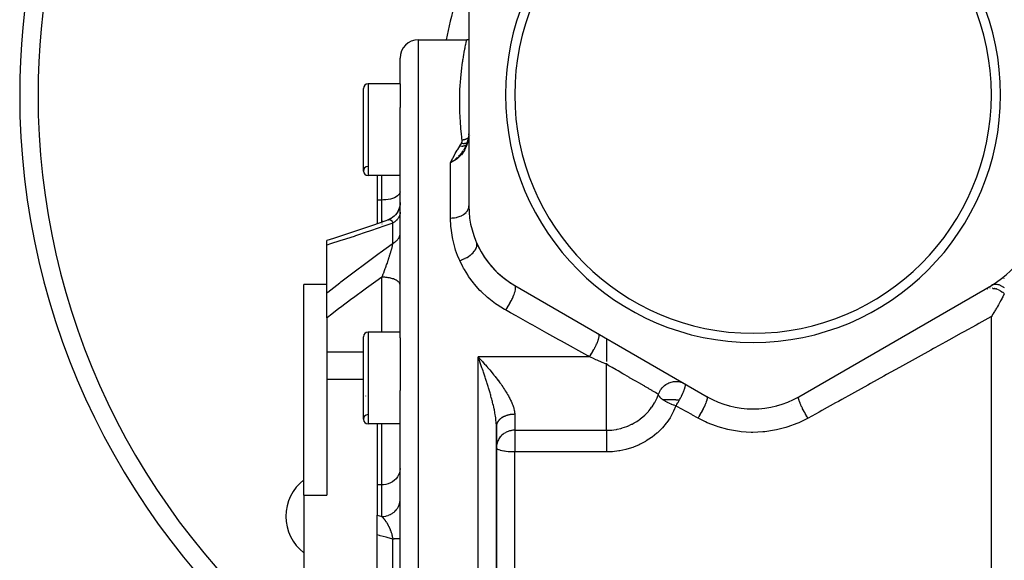
# Model space of a CAD drawing. Units: millimetres. Extents: x -296 to 518, y -315 to 315.
# Drawn here: x -86 to 21, y -26 to 33 of the extents above; entities that cross this region are included whole.
import ezdxf

# ---------------------------------------------------------------- set-up
doc = ezdxf.new("R2010")
doc.units = ezdxf.units.MM
doc.linetypes.add('DASHED', pattern=[9.652, 8.128, -1.524])
doc.layers.add('nevidi', color=4, linetype='DASHED')

msp = doc.modelspace()

# ---------------------------------------------------------------- linework, layer by layer
at = {"color": 2}
for p, q in [((-37, 37.12), (-37, 12.88)), ((-42.5, 31), (-38, 31)), ((-42.5, 31), (-38, 31)), ((-38, 31), (-37.23, 31)), ((-44.5, 26.19), (-44.5, 29)), ((-44.5, 26.19), (-48, 26.19)), ((-44.5, 26.19), (-48, 26.19)), ((-44.5, 26.19), (-44.5, 23.61)), ((-48.5, 16.69), (-48.5, 25.69)), ((-44.5, -1.49), (-44.5, 23.61)), ((-37.32, 19.43), (-37.41, 19.25)), ((-37.28, 19.52), (-37.4, 19.25)), ((-37.18, 19.81), (-37.28, 19.52)), ((-37.11, 20.09), (-37.17, 19.82)), ((-37.11, 20.08), (-37.17, 19.82)), ((-37.11, 20.08), (-37.12, 20.01)), ((-38.77, 17.76), (-39, 17.62)), ((-38.77, 17.76), (-39, 17.62)), ((-38.77, 17.76), (-39, 17.62)), ((-38.76, 17.76), (-39, 17.62)), ((-38.76, 17.75), (-39, 17.62)), ((-38.76, 17.75), (-39, 17.62)), ((-38.76, 17.75), (-39, 17.62)), ((-38.76, 17.75), (-39, 17.62)), ((-38.76, 17.74), (-39, 17.62)), ((-38.75, 17.74), (-39, 17.62)), ((-38.75, 17.74), (-39, 17.62)), ((-38.81, 17.7), (-38.97, 17.63)), ((-44.5, 16.19), (-48, 16.19)), ((-44.5, 16.19), (-48, 16.19)), ((-47, 16.19), (-47, 13.53)), ((-47, 13.53), (-47, 10.95)), ((-44.5, 13.24), (-44.51, 13.06)), ((-44.9, 12.04), (-44.99, 11.93)), ((-44.61, 12.61), (-44.66, 12.46)), ((-44.54, 12.85), (-44.59, 12.65)), ((-45.36, 11.61), (-45.47, 11.53)), ((-45.19, 11.74), (-45.3, 11.65)), ((-52.5, 8.62), (-52.5, 9.11)), ((-52.5, 3.38), (-52.5, 8.62)), ((-52.5, 4.32), (-55, 4.32)), ((-55, -18.66), (-55, 4.32)), ((-32.17, 4.31), (-32.22, 4.34)), ((20.3, 4.39), (20.29, 4.39)), ((21.36, 5), (21.35, 4.99)), ((-52.5, 0.67), (-52.5, 3.38)), ((-32, 4.22), (-11, -7.91)), ((-1, -7.91), (20, 4.22)), ((19.56, 3.85), (19.63, 3.87)), ((20.05, 4.24), (20.03, 4.23)), ((20.12, 4.28), (20.1, 4.27)), ((20.16, 3.9), (20.34, 3.88)), ((20.39, 3.87), (20.57, 3.82)), ((20.58, 3.8), (20.59, 3.81)), ((20.62, 3.81), (20.8, 3.74)), ((20.84, 3.72), (21.01, 3.63)), ((21.05, 3.61), (21.21, 3.5)), ((21.25, 3.47), (21.39, 3.34)), ((-52.5, 0.67), (-52.5, -3.04)), ((-44.5, -0.87), (-48, -0.87)), ((-44.5, -0.87), (-48, -0.87)), ((-48.5, -10.37), (-48.5, -1.37)), ((-44.5, -1.49), (-44.5, -7.25)), ((-22, -1.56), (-22, -4.06)), ((-52.5, -3.04), (-52.5, -6.01)), ((-35.87, -3.89), (-36, -3.57)), ((-35.87, -3.89), (-36, -3.57)), ((-35.87, -3.89), (-36, -3.57)), ((-35.84, -3.87), (-36, -3.57)), ((-35.83, -3.87), (-36, -3.57)), ((-35.82, -3.86), (-36, -3.57)), ((-35.8, -3.85), (-36, -3.57)), ((-35.79, -3.84), (-36, -3.57)), ((-35.78, -3.83), (-36, -3.57)), ((-36, -3.57), (-35.91, -3.67)), ((-22, -4.27), (-22, -4.37)), ((-52.5, -6.01), (-52.5, -18.66)), ((-52.5, -6.01), (-48.5, -6.01)), ((-13.62, -6.41), (-13.5, -6.47)), ((-44.5, -42.75), (-44.5, -7.25)), ((-48.29, -7.83), (-48.29, -7.84)), ((-10.1, -8.43), (-10.11, -8.42)), ((-1.78, -8.74), (-1.77, -8.74)), ((-33.43, -10.1), (-33.43, -10.1)), ((-33.43, -10.1), (-33.43, -10.1)), ((-44.5, -10.87), (-48, -10.87)), ((-44.5, -10.87), (-48, -10.87)), ((-47, -10.87), (-47, -17.52)), ((-34, -11.11), (-34, -10.91)), ((-34, -38.84), (-34, -11.16)), ((-34, -11.16), (-34, -38.84)), ((-33.9, -13.69), (-33.9, -13.69)), ((-47, -17.52), (-47, -20.84)), ((-55, -18.66), (-52.5, -18.66)), ((-55, -18.66), (-55, -31.34)), ((-47, -22.98), (-47, -20.84)), ((-47, -27.02), (-47, -22.98))]:
    msp.add_line(p, q, dxfattribs=at)
for points in [[(-37, 31.03), (-37.03, 31.02), (-37.13, 31), (-37.23, 31)], [(-37.02, 20.63), (-37.06, 20.36), (-37.1, 20.09)], [(-37.02, 20.63), (-37.02, 20.72), (-37.01, 20.74)], [(-37, 21.19), (-37, 21.03), (-37, 21.03), (-37.01, 20.87), (-37.01, 20.86)], [(-37.01, 20.86), (-37.01, 20.77), (-37.01, 20.76)], [(-37, 21.22), (-37, 21.19), (-37, 21.19)], [(-37.23, 19.66), (-37.28, 19.52), (-37.4, 19.25)], [(-37.14, 19.96), (-37.18, 19.81), (-37.27, 19.52)], [(-37.1, 20.09), (-37.1, 20.09), (-37.11, 20.09), (-37.11, 20.09)], [(-37.37, 19.33), (-37.41, 19.25), (-37.56, 18.99)], [(-39, 17.62), (-38.83, 17.72), (-38.8, 17.74), (-38.77, 17.76)], [(-44.5, 13.25), (-44.51, 13.06), (-44.54, 12.86), (-44.59, 12.66), (-44.66, 12.46), (-44.75, 12.27), (-44.86, 12.1), (-44.99, 11.93), (-45.14, 11.78), (-45.3, 11.65), (-45.47, 11.53), (-45.66, 11.43), (-45.82, 11.36)], [(-44.99, 11.93), (-45.01, 11.91), (-45.15, 11.77)], [(-44.67, 12.44), (-44.76, 12.26), (-44.87, 12.09)], [(-45.89, 11.34), (-46.07, 11.27), (-47.5, 10.77), (-48.93, 10.28), (-50.36, 9.81), (-51.77, 9.35), (-52.5, 9.11)], [(-45.89, 11.34), (-45.87, 11.35), (-45.86, 11.35)], [(-45.48, 11.53), (-45.5, 11.51), (-45.69, 11.42), (-45.83, 11.36)], [(21.41, 3.32), (21.41, 3.31), (21.39, 3.27), (21.35, 3.2), (21.34, 3.18), (21.31, 3.12), (21.3, 3.1), (21.25, 2.99), (21.19, 2.88), (21.18, 2.86), (21.16, 2.81), (21.15, 2.79), (21.14, 2.79), (21.13, 2.77), (21.07, 2.65), (21.01, 2.54), (20.97, 2.46), (20.95, 2.43), (20.93, 2.38), (20.89, 2.31), (20.82, 2.19), (20.78, 2.12), (20.71, 1.99), (20.7, 1.97), (20.69, 1.96), (20.62, 1.85), (20.59, 1.79), (20.56, 1.73), (20.49, 1.62), (20.45, 1.56), (20.45, 1.56), (20.39, 1.46), (20.35, 1.39), (20.28, 1.27), (20.21, 1.16), (20.2, 1.15), (20.19, 1.13), (20.19, 1.12), (20.15, 1.06), (20.14, 1.05), (20.07, 0.94), (20, 0.83)], [(-35.88, -3.9), (-35.93, -3.77), (-36, -3.57)]]:
    msp.add_lwpolyline(points, dxfattribs=at)
for centre, radius, start, end in [((-6, 25), 80, 17.4659, 180), ((-6, 25), 27, 0, 180), ((-6, 25), 26, 0, 180), ((-6, 25), 34, 155.7504, 169.8353), ((-42.5, 29), 2, 90, 180), ((-48, 25.69), 0.5, 90, 180), ((-6, 25), 80, 180, 232.1916), ((-6, 25), 27, 180, 0), ((-6, 25), 26, 180, 0), ((-48, 16.69), 0.5, 93.1798, 270), ((-48, 16.69), 0.5, 180, 270), ((-27, 12.88), 10, 180, 240), ((15, 12.88), 10, 300, 0), ((-27, 12.88), 10, 203.5565, 237.2221), ((-6, 25), 34, 214.3086, 214.4763), ((20, 1.91), 2, 93.9866, 94.4117), ((20, 1.91), 2, 86.7651, 87.2531), ((20, 1.91), 2, 79.1179, 80.4418), ((20, 1.91), 2, 72.533, 75.9618), ((-48, -1.37), 0.5, 90, 180), ((-6, 0.75), 10, 240, 300), ((-6, 25), 34, 265.6313, 265.7441), ((-6, 25), 34, 274.2559, 274.3785), ((-6, 25), 34, 277.1573, 277.1684), ((-48, -10.37), 0.5, 93.1798, 270), ((-48, -10.37), 0.5, 180, 270), ((-51.96, -20.96), 5, 127.5121, 180), ((-51.96, -20.96), 5, 180, 232.4879)]:
    msp.add_arc(centre, radius, start, end, dxfattribs=at)
at = {"layer": 'nevidi', "color": 7, "linetype": 'Continuous'}
for p, q in [((-42.5, -81), (-42.5, 31)), ((-48, 26.19), (-48, 16.19)), ((-36.83, 20.57), (-36.83, 20.57)), ((-37.21, 19.6), (-37.21, 19.6)), ((-37.09, 20.11), (-37.09, 20.1)), ((-37.04, 20.32), (-37.05, 20.32)), ((-37.05, 19.87), (-37.05, 19.87)), ((-37.03, 19.89), (-37.03, 19.89)), ((-37.02, 20.34), (-37.02, 20.34)), ((-38.97, 17.63), (-39, 17.62)), ((-39, 11.57), (-39, 17.62)), ((-46.5, 13.53), (-46.5, 16.19)), ((-46.5, 13.53), (-47, 13.53)), ((-46.5, 11.12), (-46.5, 13.53)), ((-46.5, 11.3), (-46.5, 11.12)), ((-46.5, 10.93), (-46.5, 10.9)), ((-45.82, 11.36), (-45.79, 11.37)), ((-45.75, 11.38), (-45.71, 11.39)), ((-45.3, 8.8), (-45.3, 11.02)), ((-46.5, -0.87), (-46.5, 5.12)), ((20, -73), (20, 0.83)), ((-48, -0.87), (-48, -10.87)), ((-48.5, -3.04), (-52.5, -3.04)), ((-36, -46.43), (-36, -3.57)), ((-23.84, -3.57), (-36, -3.57)), ((-22, -5.87), (-22, -4.37)), ((-22, -11.58), (-22, -5.87)), ((-13.5, -6.47), (-13.42, -6.51)), ((-32, -9.83), (-32, -11.58)), ((-46.5, -17.52), (-46.5, -10.87)), ((-32, -11.58), (-22, -11.58)), ((-32, -11.58), (-32, -13.94)), ((-32, -36.06), (-32, -13.94)), ((-22, -13.94), (-32, -13.94)), ((-46.5, -17.52), (-47, -17.52)), ((-46.5, -20.97), (-46.5, -17.52)), ((-45.3, -26.57), (-45.3, -23.43))]:
    msp.add_line(p, q, dxfattribs=at)
for points in [[(-38, 24.12), (-38, 24.19), (-38, 24.41), (-37.99, 24.6), (-37.99, 24.67), (-37.99, 25.07), (-37.98, 25.14), (-37.97, 25.53), (-37.97, 25.59), (-37.95, 25.97), (-37.94, 26.03), (-37.92, 26.39), (-37.91, 26.44), (-37.89, 26.75), (-37.88, 26.79), (-37.88, 26.84), (-37.85, 27.17), (-37.84, 27.23), (-37.81, 27.54), (-37.8, 27.59), (-37.77, 27.89), (-37.76, 27.94), (-37.73, 28.23), (-37.72, 28.27), (-37.68, 28.54), (-37.68, 28.59), (-37.67, 28.6), (-37.64, 28.84), (-37.63, 28.88), (-37.59, 29.12), (-37.59, 29.15), (-37.55, 29.38), (-37.54, 29.41), (-37.51, 29.61), (-37.5, 29.65), (-37.47, 29.83), (-37.46, 29.86), (-37.45, 29.93), (-37.43, 30.04), (-37.42, 30.06), (-37.39, 30.22), (-37.39, 30.24), (-37.36, 30.38), (-37.36, 30.4), (-37.33, 30.52), (-37.33, 30.54), (-37.3, 30.65), (-37.3, 30.67), (-37.29, 30.73), (-37.28, 30.76), (-37.28, 30.77), (-37.26, 30.84), (-37.26, 30.85), (-37.25, 30.91), (-37.24, 30.92), (-37.23, 30.96), (-37.23, 30.96), (-37.23, 30.99), (-37.23, 30.99), (-37.23, 31)], [(-37.73, 20.07), (-37.75, 20.22), (-37.76, 20.3), (-37.82, 20.83), (-37.83, 20.91), (-37.88, 21.42), (-37.89, 21.5), (-37.92, 21.91), (-37.93, 21.99), (-37.93, 22.07), (-37.96, 22.55), (-37.96, 22.63), (-37.98, 23.09), (-37.99, 23.16), (-38, 23.61), (-38, 23.68), (-38, 24.12), (-38, 24.12)], [(-37.02, 20.66), (-37.04, 20.39), (-37.05, 20.38), (-37.07, 20.19), (-37.08, 20.11), (-37.09, 20.11)], [(-37.01, 20.76), (-37.01, 20.74), (-37.02, 20.68), (-37.02, 20.66), (-37.02, 20.66)], [(-37.02, 20.66), (-37.02, 20.63), (-37.02, 20.63)], [(-39, 17.62), (-38.98, 17.67), (-38.77, 18.07), (-38.73, 18.13), (-38.52, 18.53), (-38.48, 18.59), (-38.26, 18.98), (-38.24, 19.02), (-38.22, 19.05), (-38, 19.41)], [(-37.09, 20.11), (-37.14, 19.86), (-37.15, 19.82), (-37.16, 19.76), (-37.22, 19.55), (-37.23, 19.51), (-37.28, 19.38), (-37.33, 19.26), (-37.35, 19.22), (-37.43, 19.04), (-37.47, 18.97), (-37.49, 18.94), (-37.61, 18.73), (-37.63, 18.71), (-37.65, 18.68), (-37.81, 18.47), (-37.82, 18.46), (-37.84, 18.44), (-38.02, 18.26), (-38.05, 18.23), (-38.05, 18.23), (-38.24, 18.06), (-38.27, 18.04), (-38.29, 18.02), (-38.47, 17.9), (-38.5, 17.88), (-38.55, 17.85), (-38.72, 17.75), (-38.75, 17.74), (-38.81, 17.7)], [(-38, 19.41), (-37.99, 19.43), (-37.91, 19.55), (-37.89, 19.58), (-37.82, 19.7)], [(-37.27, 19.54), (-37.28, 19.53), (-37.28, 19.53), (-37.28, 19.53), (-37.28, 19.53), (-37.36, 19.48), (-37.36, 19.48), (-37.36, 19.48), (-37.36, 19.48), (-37.45, 19.43), (-37.46, 19.43), (-37.46, 19.43), (-37.46, 19.43), (-37.55, 19.4), (-37.56, 19.4), (-37.56, 19.4), (-37.66, 19.39), (-37.67, 19.39), (-37.67, 19.38), (-37.67, 19.38), (-37.78, 19.38), (-37.78, 19.38), (-37.78, 19.38), (-37.78, 19.38), (-37.9, 19.39), (-37.9, 19.39), (-37.9, 19.39), (-37.9, 19.39), (-38, 19.41)], [(-37.82, 19.7), (-37.81, 19.7), (-37.79, 19.75), (-37.78, 19.76), (-37.76, 19.8), (-37.76, 19.81), (-37.75, 19.85), (-37.74, 19.86), (-37.73, 19.91), (-37.73, 19.92), (-37.73, 19.96), (-37.73, 19.97), (-37.73, 20.01), (-37.73, 20.02), (-37.73, 20.07)], [(-37.19, 19.76), (-37.27, 19.72), (-37.28, 19.72), (-37.28, 19.72), (-37.28, 19.72), (-37.37, 19.69), (-37.38, 19.69), (-37.38, 19.69), (-37.38, 19.69), (-37.48, 19.68), (-37.49, 19.67), (-37.49, 19.67), (-37.59, 19.67), (-37.6, 19.67), (-37.6, 19.67), (-37.6, 19.67), (-37.71, 19.68), (-37.72, 19.68), (-37.72, 19.68), (-37.72, 19.68), (-37.82, 19.7)], [(-37.07, 20.3), (-37.07, 20.3), (-37.14, 20.25), (-37.15, 20.24), (-37.16, 20.24), (-37.16, 20.24), (-37.24, 20.19), (-37.25, 20.19), (-37.25, 20.19), (-37.28, 20.18), (-37.34, 20.15), (-37.34, 20.15), (-37.37, 20.14), (-37.4, 20.13), (-37.44, 20.12), (-37.44, 20.11), (-37.49, 20.1), (-37.52, 20.09), (-37.54, 20.09), (-37.55, 20.09), (-37.62, 20.08), (-37.64, 20.07), (-37.65, 20.07), (-37.65, 20.07), (-37.73, 20.07)], [(-37.09, 20.1), (-37.1, 20.1), (-37.1, 20.1), (-37.1, 20.09)], [(-38.14, 18.28), (-38.11, 18.3), (-38.08, 18.33), (-37.96, 18.46)], [(-37.94, 18.49), (-37.91, 18.51), (-37.91, 18.52), (-37.81, 18.64), (-37.76, 18.71), (-37.75, 18.72), (-37.73, 18.74), (-37.73, 18.75), (-37.62, 18.9)], [(-37.58, 18.96), (-37.56, 18.99), (-37.53, 19.04)], [(-38.77, 17.76), (-38.75, 17.78), (-38.66, 17.84)], [(-38.57, 17.91), (-38.54, 17.93), (-38.47, 17.98), (-38.44, 18), (-38.39, 18.05), (-38.35, 18.08), (-38.32, 18.11), (-38.26, 18.16), (-38.21, 18.21)], [(-44.5, 14.43), (-44.52, 14.31), (-44.57, 14.19), (-44.66, 14.08), (-44.78, 13.97), (-44.93, 13.87), (-45.11, 13.78), (-45.32, 13.71), (-45.55, 13.64), (-45.79, 13.59), (-46.05, 13.56), (-46.31, 13.54), (-46.5, 13.53)], [(-44.5, 12.19), (-44.5, 12.13), (-44.5, 12.09), (-44.51, 12.02), (-44.52, 11.99), (-44.52, 11.98), (-44.54, 11.9), (-44.55, 11.86), (-44.58, 11.79), (-44.58, 11.79), (-44.59, 11.75), (-44.63, 11.68), (-44.65, 11.64), (-44.67, 11.61), (-44.69, 11.58), (-44.71, 11.54), (-44.76, 11.47), (-44.79, 11.44), (-44.8, 11.43), (-44.84, 11.38), (-44.87, 11.34), (-44.93, 11.28), (-44.96, 11.26), (-44.97, 11.25), (-45.04, 11.2), (-45.08, 11.17), (-45.14, 11.12), (-45.15, 11.12), (-45.19, 11.09), (-45.27, 11.04), (-45.3, 11.02)], [(-39, 11.57), (-38.82, 11.58), (-38.81, 11.58), (-38.81, 11.58), (-38.59, 11.6), (-38.58, 11.6), (-38.55, 11.6), (-38.37, 11.64), (-38.36, 11.64), (-38.29, 11.65), (-38.15, 11.69), (-38.15, 11.69), (-38.05, 11.73), (-37.95, 11.76), (-37.94, 11.77), (-37.82, 11.82), (-37.76, 11.85), (-37.76, 11.85), (-37.61, 11.93), (-37.59, 11.95), (-37.59, 11.95), (-37.44, 12.06), (-37.43, 12.06), (-37.43, 12.06), (-37.31, 12.18), (-37.3, 12.19), (-37.28, 12.21), (-37.2, 12.31), (-37.19, 12.32), (-37.16, 12.36), (-37.11, 12.45), (-37.11, 12.46), (-37.07, 12.53), (-37.05, 12.59), (-37.04, 12.6), (-37.02, 12.7), (-37.01, 12.74), (-37.01, 12.75), (-37, 12.88)], [(-45.3, 11.02), (-46.5, 10.6), (-46.66, 10.55), (-47.94, 10.1), (-48.1, 10.05), (-49.38, 9.62), (-49.53, 9.57), (-50.81, 9.16), (-50.96, 9.11), (-52.22, 8.71), (-52.38, 8.66), (-52.5, 8.62)], [(-45.79, 11.38), (-45.78, 11.38), (-45.75, 11.38), (-45.75, 11.38)], [(-45.71, 11.39), (-45.68, 11.39), (-45.68, 11.39), (-45.67, 11.39), (-45.64, 11.39), (-45.63, 11.39), (-45.62, 11.39), (-45.6, 11.39), (-45.6, 11.39), (-45.57, 11.38), (-45.57, 11.38), (-45.57, 11.38), (-45.54, 11.37), (-45.53, 11.36), (-45.51, 11.35), (-45.51, 11.35), (-45.5, 11.35), (-45.48, 11.33), (-45.48, 11.33), (-45.47, 11.33), (-45.45, 11.3), (-45.44, 11.3), (-45.42, 11.28), (-45.42, 11.28), (-45.42, 11.27), (-45.4, 11.26), (-45.39, 11.24), (-45.39, 11.24), (-45.37, 11.2), (-45.37, 11.2), (-45.35, 11.16), (-45.35, 11.16), (-45.35, 11.16), (-45.34, 11.15), (-45.33, 11.12), (-45.33, 11.11), (-45.31, 11.07), (-45.31, 11.06), (-45.3, 11.02)], [(-38, 6.94), (-38.06, 7.07), (-38.23, 7.48), (-38.44, 8.08), (-38.5, 8.26), (-38.76, 9.27), (-38.8, 9.45), (-38.94, 10.45), (-38.96, 10.63), (-39, 11.57)], [(-45.3, 8.8), (-45.24, 8.84), (-45.19, 8.86), (-45.14, 8.89), (-45.12, 8.91), (-45.08, 8.94), (-45.01, 8.99), (-44.97, 9.01), (-44.96, 9.03), (-44.91, 9.07), (-44.87, 9.1), (-44.82, 9.16), (-44.8, 9.18), (-44.79, 9.19), (-44.74, 9.25), (-44.71, 9.29), (-44.67, 9.35), (-44.67, 9.35), (-44.65, 9.38), (-44.61, 9.45), (-44.59, 9.49), (-44.58, 9.52), (-44.56, 9.55), (-44.55, 9.59), (-44.53, 9.66), (-44.52, 9.7), (-44.52, 9.71), (-44.51, 9.76), (-44.5, 9.8), (-44.5, 9.87), (-44.5, 9.9)], [(-52.5, 3.38), (-52.37, 3.48), (-51.09, 4.49), (-50.96, 4.6), (-49.67, 5.58), (-49.53, 5.69), (-48.24, 6.66), (-48.1, 6.76), (-46.8, 7.72), (-46.66, 7.82), (-45.36, 8.76), (-45.3, 8.8)], [(-45.3, 8.8), (-45.31, 8.76), (-45.31, 8.75), (-45.33, 8.68), (-45.33, 8.67), (-45.35, 8.59), (-45.35, 8.58), (-45.35, 8.58), (-45.36, 8.54), (-45.37, 8.5), (-45.37, 8.48), (-45.39, 8.4), (-45.39, 8.39), (-45.42, 8.3), (-45.42, 8.29), (-45.42, 8.28), (-45.44, 8.2), (-45.45, 8.2), (-45.45, 8.18), (-45.47, 8.09), (-45.48, 8.07), (-45.51, 7.98), (-45.51, 7.96), (-45.52, 7.95), (-45.54, 7.87), (-45.54, 7.85), (-45.56, 7.8), (-45.57, 7.75), (-45.58, 7.74), (-45.61, 7.64), (-45.61, 7.62), (-45.63, 7.58), (-45.64, 7.52), (-45.65, 7.51), (-45.68, 7.4), (-45.69, 7.39), (-45.7, 7.34), (-45.72, 7.28), (-45.73, 7.27), (-45.75, 7.19), (-45.76, 7.16), (-45.76, 7.14), (-45.8, 7.04), (-45.8, 7.02), (-45.84, 6.92), (-45.85, 6.9), (-45.87, 6.84), (-45.88, 6.79), (-45.89, 6.78), (-45.89, 6.77), (-45.92, 6.67), (-45.93, 6.66), (-45.97, 6.55), (-45.97, 6.53), (-45.98, 6.52), (-46.01, 6.43), (-46.02, 6.41), (-46.04, 6.35), (-46.05, 6.3), (-46.05, 6.3), (-46.06, 6.29), (-46.1, 6.18), (-46.1, 6.16), (-46.14, 6.06), (-46.15, 6.04), (-46.19, 5.93), (-46.19, 5.92), (-46.19, 5.92), (-46.23, 5.81), (-46.24, 5.79), (-46.26, 5.75), (-46.28, 5.69), (-46.29, 5.67), (-46.33, 5.57), (-46.33, 5.55), (-46.35, 5.49), (-46.37, 5.45), (-46.38, 5.43), (-46.42, 5.33), (-46.42, 5.31), (-46.46, 5.21), (-46.46, 5.21), (-46.47, 5.19), (-46.5, 5.12)], [(-38, 6.94), (-37.84, 6.99), (-37.82, 7), (-37.79, 7.01), (-37.78, 7.01), (-37.62, 7.07), (-37.61, 7.08), (-37.55, 7.11), (-37.54, 7.11), (-37.41, 7.17), (-37.4, 7.18), (-37.31, 7.22), (-37.3, 7.23), (-37.21, 7.28), (-37.2, 7.28), (-37.09, 7.35), (-37.08, 7.36), (-37.02, 7.39), (-37.01, 7.4), (-36.88, 7.49), (-36.87, 7.5), (-36.84, 7.52), (-36.83, 7.53), (-36.69, 7.65), (-36.68, 7.65), (-36.68, 7.65), (-36.67, 7.66), (-36.53, 7.79), (-36.52, 7.81), (-36.52, 7.81), (-36.41, 7.94), (-36.4, 7.95), (-36.38, 7.97), (-36.38, 7.98), (-36.3, 8.08), (-36.3, 8.09), (-36.27, 8.14), (-36.27, 8.14), (-36.22, 8.23), (-36.22, 8.24), (-36.19, 8.3), (-36.19, 8.31), (-36.16, 8.37), (-36.16, 8.38), (-36.14, 8.46), (-36.14, 8.47), (-36.13, 8.51), (-36.13, 8.52), (-36.12, 8.62), (-36.12, 8.63), (-36.12, 8.65), (-36.12, 8.66), (-36.13, 8.76), (-36.13, 8.77), (-36.13, 8.77), (-36.13, 8.78), (-36.17, 8.88)], [(-33, 1.54), (-33.1, 1.59), (-33.92, 2.1), (-34.08, 2.22), (-34.83, 2.79), (-34.98, 2.91), (-35.66, 3.55), (-35.79, 3.68), (-36.4, 4.36), (-36.51, 4.51), (-37.03, 5.21), (-37.13, 5.36), (-37.49, 5.94), (-37.58, 6.1), (-37.66, 6.25), (-38, 6.94)], [(-46.5, 5.12), (-46.74, 4.94), (-46.9, 4.84), (-48.18, 3.91), (-48.33, 3.8), (-49.6, 2.87), (-49.76, 2.75), (-51.02, 1.8), (-51.17, 1.69), (-51.96, 1.09), (-52.43, 0.72), (-52.5, 0.67)], [(-44.5, 4.26), (-44.5, 4.32), (-44.51, 4.36), (-44.52, 4.37), (-44.54, 4.43), (-44.56, 4.47), (-44.57, 4.49), (-44.61, 4.54), (-44.65, 4.58), (-44.66, 4.59), (-44.72, 4.65), (-44.76, 4.68), (-44.78, 4.7), (-44.85, 4.75), (-44.91, 4.78), (-44.93, 4.79), (-45.02, 4.84), (-45.09, 4.87), (-45.11, 4.88), (-45.21, 4.92), (-45.29, 4.94), (-45.32, 4.95), (-45.43, 4.98), (-45.51, 5), (-45.55, 5.01), (-45.66, 5.04), (-45.75, 5.06), (-45.79, 5.06), (-45.91, 5.08), (-46, 5.09), (-46.05, 5.1), (-46.17, 5.11), (-46.27, 5.11), (-46.31, 5.11), (-46.44, 5.12), (-46.5, 5.12)], [(21.42, 3.95), (21.37, 3.99), (21.31, 4.03), (21.23, 4.08), (21.18, 4.11), (21.12, 4.15), (21.03, 4.19), (20.98, 4.21), (20.93, 4.24), (20.84, 4.27), (20.79, 4.28), (20.73, 4.3), (20.65, 4.31), (20.6, 4.32), (20.54, 4.33), (20.46, 4.33), (20.42, 4.33), (20.36, 4.33), (20.29, 4.32), (20.24, 4.31), (20.19, 4.3), (20.12, 4.27), (20.08, 4.26), (20.04, 4.24), (20, 4.22)], [(-33, 1.54), (-32.89, 1.68), (-32.88, 1.7), (-32.87, 1.71), (-32.76, 1.89), (-32.75, 1.9), (-32.74, 1.92), (-32.62, 2.1), (-32.61, 2.12), (-32.6, 2.13), (-32.49, 2.32), (-32.49, 2.34), (-32.48, 2.35), (-32.37, 2.54), (-32.37, 2.56), (-32.36, 2.58), (-32.27, 2.77), (-32.26, 2.78), (-32.25, 2.8), (-32.17, 2.98), (-32.16, 3), (-32.16, 3.01), (-32.08, 3.19), (-32.08, 3.21), (-32.07, 3.22), (-32.01, 3.39), (-32.01, 3.4), (-32.01, 3.42), (-31.96, 3.57), (-31.96, 3.58), (-31.96, 3.6), (-31.93, 3.74), (-31.92, 3.75), (-31.92, 3.76), (-31.91, 3.88), (-31.91, 3.89), (-31.91, 3.9), (-31.91, 4.01), (-31.91, 4.01), (-31.91, 4.02), (-31.92, 4.1), (-31.92, 4.11), (-31.93, 4.11), (-31.96, 4.17), (-31.96, 4.18), (-31.96, 4.18), (-32, 4.22)], [(-23.84, -3.57), (-24.01, -3.47), (-25.33, -2.74), (-25.6, -2.59), (-26.91, -1.86), (-27.18, -1.71), (-28.48, -0.99), (-28.74, -0.84), (-30.03, -0.12), (-30.3, 0.03), (-31.57, 0.74), (-31.84, 0.89), (-32.45, 1.23), (-33, 1.54)], [(20, 0.83), (19.93, 0.79), (18.62, 0.07), (18.33, -0.1), (17, -0.83), (16.7, -1), (15.35, -1.75), (15.05, -1.92), (13.82, -2.59), (13.68, -2.67), (13.38, -2.84), (12, -3.61), (11.69, -3.78), (10.29, -4.55), (9.98, -4.72), (8.57, -5.5), (8.26, -5.68), (6.83, -6.47), (6.51, -6.65), (5.08, -7.44), (4.75, -7.62), (3.67, -8.22), (3.31, -8.42), (2.98, -8.6), (1.52, -9.41), (1.2, -9.59), (0, -10.26)], [(-23.84, -3.57), (-23.73, -3.41), (-23.73, -3.4), (-23.73, -3.4), (-23.73, -3.39), (-23.61, -3.2), (-23.6, -3.19), (-23.6, -3.19), (-23.59, -3.18), (-23.48, -3), (-23.48, -2.98), (-23.46, -2.96), (-23.46, -2.95), (-23.36, -2.78), (-23.36, -2.77), (-23.34, -2.74), (-23.33, -2.73), (-23.25, -2.57), (-23.25, -2.56), (-23.22, -2.51), (-23.22, -2.5), (-23.15, -2.36), (-23.14, -2.35), (-23.12, -2.29), (-23.11, -2.28), (-23.06, -2.16), (-23.05, -2.15), (-23.02, -2.08), (-23.02, -2.07), (-22.98, -1.97), (-22.97, -1.96), (-22.94, -1.88), (-22.94, -1.87), (-22.91, -1.79), (-22.9, -1.78), (-22.88, -1.7), (-22.87, -1.69), (-22.85, -1.62), (-22.85, -1.61), (-22.83, -1.53), (-22.83, -1.52), (-22.81, -1.48), (-22.81, -1.47), (-22.8, -1.39), (-22.8, -1.38), (-22.79, -1.35), (-22.79, -1.34), (-22.78, -1.27), (-22.78, -1.26), (-22.78, -1.24), (-22.78, -1.24), (-22.79, -1.17), (-22.79, -1.17), (-22.79, -1.16), (-22.79, -1.16), (-22.81, -1.11), (-22.81, -1.1), (-22.81, -1.1), (-22.81, -1.1), (-22.84, -1.07)], [(-35.91, -3.67), (-35.76, -3.83), (-35.71, -3.88), (-35.67, -3.93), (-35.52, -4.08), (-35.43, -4.19), (-35.28, -4.35), (-35.19, -4.45), (-35.05, -4.62), (-34.98, -4.7), (-34.96, -4.72), (-34.81, -4.89), (-34.72, -4.99), (-34.58, -5.16), (-34.49, -5.27), (-34.35, -5.44), (-34.27, -5.54), (-34.26, -5.55), (-34.13, -5.72), (-34.04, -5.83), (-34.01, -5.87)], [(-34, -11.16), (-34, -11.11), (-34, -10.94), (-34.01, -10.82), (-34.02, -10.71), (-34.02, -10.64), (-34.04, -10.52), (-34.06, -10.33), (-34.07, -10.22), (-34.07, -10.21), (-34.1, -10.02), (-34.12, -9.89), (-34.16, -9.69), (-34.16, -9.67), (-34.18, -9.55), (-34.21, -9.41), (-34.22, -9.35), (-34.25, -9.22), (-34.28, -9.07), (-34.29, -9.02), (-34.32, -8.88), (-34.37, -8.68), (-34.41, -8.54), (-34.43, -8.43), (-34.46, -8.34), (-34.49, -8.2), (-34.55, -7.99), (-34.59, -7.85), (-34.61, -7.76), (-34.65, -7.64), (-34.69, -7.5), (-34.75, -7.29), (-34.79, -7.16), (-34.82, -7.05), (-34.85, -6.95), (-34.89, -6.81), (-34.96, -6.6), (-35, -6.47), (-35.05, -6.32), (-35.07, -6.26), (-35.11, -6.13), (-35.18, -5.92), (-35.22, -5.78), (-35.29, -5.58), (-35.29, -5.58), (-35.34, -5.44), (-35.41, -5.24), (-35.45, -5.1), (-35.52, -4.9), (-35.55, -4.83), (-35.57, -4.76), (-35.64, -4.56), (-35.69, -4.43), (-35.76, -4.23), (-35.81, -4.1), (-35.81, -4.08), (-35.83, -4.02), (-35.88, -3.9)], [(-22, -4.37), (-22.06, -4.34), (-22.46, -4.17), (-22.54, -4.14), (-22.93, -3.96), (-23.01, -3.93), (-23.14, -3.88), (-23.4, -3.76), (-23.47, -3.73), (-23.84, -3.57)], [(-16.31, -7.65), (-16.33, -7.64), (-16.34, -7.63), (-16.48, -7.56), (-16.49, -7.55), (-16.63, -7.47), (-16.7, -7.43), (-16.71, -7.42), (-16.99, -7.26), (-17.01, -7.25), (-17.36, -7.05), (-17.38, -7.03), (-17.72, -6.84), (-17.79, -6.8), (-17.82, -6.78), (-18.29, -6.51), (-18.32, -6.49), (-18.86, -6.18), (-18.87, -6.18), (-19.46, -5.84), (-19.49, -5.81), (-19.97, -5.54), (-20.07, -5.48), (-20.19, -5.41), (-20.71, -5.11), (-20.93, -4.98), (-21.37, -4.73), (-21.53, -4.64), (-21.72, -4.53), (-22, -4.37)], [(-34.01, -5.87), (-33.91, -6), (-33.83, -6.11), (-33.82, -6.12), (-33.7, -6.28), (-33.62, -6.39), (-33.49, -6.56), (-33.41, -6.68), (-33.29, -6.85), (-33.26, -6.9), (-33.22, -6.97), (-33.1, -7.14), (-33.03, -7.26), (-32.92, -7.43), (-32.85, -7.54), (-32.78, -7.66), (-32.75, -7.72), (-32.68, -7.83), (-32.59, -8), (-32.53, -8.12), (-32.44, -8.29), (-32.39, -8.39), (-32.39, -8.4), (-32.31, -8.57), (-32.27, -8.68), (-32.2, -8.85), (-32.16, -8.96), (-32.13, -9.07), (-32.11, -9.12), (-32.08, -9.23), (-32.05, -9.39), (-32.03, -9.49), (-32.01, -9.64), (-32, -9.7), (-32, -9.75), (-32, -9.83)], [(-16.14, -7.25), (-16.09, -7.17), (-16.02, -7.08), (-15.93, -6.96), (-15.85, -6.87), (-15.74, -6.76), (-15.65, -6.69), (-15.53, -6.6), (-15.43, -6.53), (-15.3, -6.46), (-15.19, -6.41), (-15.05, -6.36), (-14.94, -6.32), (-14.8, -6.29), (-14.67, -6.27), (-14.53, -6.25), (-14.41, -6.25)], [(-14.41, -6.25), (-14.26, -6.25), (-14.14, -6.27), (-14, -6.29), (-13.87, -6.32), (-13.74, -6.36)], [(-16.31, -7.65), (-16.28, -7.57), (-16.28, -7.55), (-16.18, -7.33), (-16.17, -7.31), (-16.14, -7.25)], [(-14.01, -8.25), (-13.99, -8.19), (-13.93, -8.09), (-13.93, -8.08), (-13.84, -7.92), (-13.84, -7.91), (-13.82, -7.88), (-13.81, -7.87), (-13.72, -7.66), (-13.71, -7.66), (-13.71, -7.65), (-13.65, -7.52), (-13.62, -7.46), (-13.62, -7.45), (-13.6, -7.4), (-13.54, -7.27), (-13.54, -7.26), (-13.52, -7.21), (-13.5, -7.16), (-13.48, -7.09), (-13.48, -7.09), (-13.44, -7), (-13.43, -6.94), (-13.43, -6.94), (-13.43, -6.93), (-13.4, -6.84), (-13.39, -6.8), (-13.39, -6.8), (-13.38, -6.74), (-13.38, -6.73), (-13.37, -6.69), (-13.37, -6.69), (-13.37, -6.66), (-13.37, -6.6), (-13.37, -6.6), (-13.37, -6.6), (-13.38, -6.56), (-13.39, -6.55), (-13.39, -6.54)], [(-13.39, -6.54), (-13.39, -6.54), (-13.41, -6.52)], [(-22, -11.58), (-21.49, -11.55), (-21.42, -11.55), (-21.2, -11.52), (-20.91, -11.48), (-20.83, -11.46), (-20.42, -11.37), (-20.33, -11.34), (-20.26, -11.32), (-19.78, -11.16), (-19.71, -11.13), (-19.67, -11.11), (-19.25, -10.92), (-19.18, -10.89), (-18.95, -10.77), (-18.74, -10.64), (-18.67, -10.6), (-18.29, -10.33), (-18.26, -10.3), (-18.2, -10.26), (-17.82, -9.93), (-17.77, -9.88), (-17.7, -9.82), (-17.42, -9.52), (-17.37, -9.46), (-17.18, -9.23), (-17.06, -9.07), (-17.02, -9.01), (-16.75, -8.6), (-16.75, -8.59), (-16.72, -8.53), (-16.49, -8.1), (-16.46, -8.03), (-16.41, -7.91), (-16.31, -7.65)], [(-15.83, -8.25), (-15.92, -8.18), (-15.94, -8.16), (-15.97, -8.14), (-15.97, -8.14), (-16.06, -8.06), (-16.08, -8.04), (-16.11, -8.01), (-16.17, -7.95), (-16.18, -7.93), (-16.21, -7.89), (-16.25, -7.84), (-16.25, -7.84), (-16.26, -7.82), (-16.28, -7.78), (-16.3, -7.73), (-16.3, -7.72), (-16.31, -7.68), (-16.31, -7.65)], [(-14.42, -8.92), (-14.42, -8.91), (-14.6, -8.85), (-14.64, -8.84), (-14.65, -8.84), (-14.67, -8.83), (-14.85, -8.76), (-14.88, -8.75), (-14.92, -8.73), (-15.1, -8.66), (-15.12, -8.64), (-15.16, -8.63), (-15.25, -8.59), (-15.34, -8.54), (-15.35, -8.53), (-15.38, -8.52), (-15.56, -8.42), (-15.56, -8.42), (-15.59, -8.4), (-15.71, -8.33), (-15.75, -8.3), (-15.77, -8.29), (-15.78, -8.28), (-15.83, -8.25)], [(-14.42, -8.25), (-14.61, -8.25), (-14.61, -8.25), (-14.87, -8.25), (-14.87, -8.25), (-15.11, -8.25), (-15.13, -8.25), (-15.35, -8.25), (-15.37, -8.25), (-15.57, -8.25), (-15.59, -8.25), (-15.77, -8.25), (-15.79, -8.25), (-15.83, -8.25)], [(-14.42, -8.92), (-14.37, -8.84), (-14.36, -8.82), (-14.31, -8.75), (-14.31, -8.74), (-14.21, -8.59), (-14.18, -8.53), (-14.18, -8.53), (-14.1, -8.39), (-14.06, -8.33), (-14.05, -8.32), (-14.05, -8.31), (-14.01, -8.25)], [(-14.42, -8.25), (-14.35, -8.25), (-14.35, -8.25), (-14.1, -8.25), (-14.08, -8.25), (-14.01, -8.25)], [(-12, -10.26), (-11.91, -10.1), (-11.89, -10.08), (-11.89, -10.07), (-11.78, -9.89), (-11.76, -9.87), (-11.76, -9.86), (-11.65, -9.67), (-11.64, -9.65), (-11.63, -9.64), (-11.53, -9.46), (-11.52, -9.43), (-11.51, -9.42), (-11.42, -9.24), (-11.41, -9.22), (-11.4, -9.21), (-11.32, -9.03), (-11.31, -9.01), (-11.3, -9), (-11.22, -8.83), (-11.22, -8.81), (-11.21, -8.8), (-11.14, -8.65), (-11.14, -8.63), (-11.13, -8.62), (-11.08, -8.48), (-11.07, -8.46), (-11.07, -8.45), (-11.03, -8.32), (-11.02, -8.31), (-11.02, -8.3), (-10.99, -8.19), (-10.99, -8.18), (-10.98, -8.17), (-10.97, -8.08), (-10.97, -8.07), (-10.97, -8.07), (-10.96, -8), (-10.96, -7.99), (-10.96, -7.99), (-10.97, -7.94), (-10.98, -7.94), (-10.98, -7.93), (-11, -7.91)], [(0, -10.26), (-0.08, -10.13), (-0.09, -10.11), (-0.11, -10.08), (-0.12, -10.06), (-0.19, -9.95), (-0.21, -9.92), (-0.24, -9.87), (-0.25, -9.84), (-0.3, -9.76), (-0.32, -9.73), (-0.36, -9.65), (-0.37, -9.63), (-0.41, -9.56), (-0.43, -9.53), (-0.48, -9.43), (-0.49, -9.41), (-0.51, -9.37), (-0.53, -9.34), (-0.59, -9.22), (-0.6, -9.2), (-0.61, -9.18), (-0.62, -9.16), (-0.69, -9.01), (-0.7, -9), (-0.7, -8.99), (-0.71, -8.97), (-0.78, -8.83), (-0.78, -8.81), (-0.79, -8.8), (-0.79, -8.79), (-0.85, -8.66), (-0.86, -8.64), (-0.86, -8.63), (-0.87, -8.61), (-0.91, -8.51), (-0.92, -8.49), (-0.93, -8.46), (-0.93, -8.44), (-0.96, -8.37), (-0.97, -8.35), (-0.98, -8.31), (-0.98, -8.29), (-1, -8.25), (-1, -8.23), (-1.01, -8.18), (-1.02, -8.17), (-1.02, -8.14), (-1.03, -8.13), (-1.03, -8.07), (-1.03, -8.06), (-1.04, -8.05), (-1.04, -8.04), (-1.04, -7.99), (-1.04, -7.98), (-1.04, -7.98), (-1.03, -7.98), (-1.02, -7.94), (-1.02, -7.94), (-1.02, -7.93), (-1.02, -7.93), (-1, -7.91)], [(-14.42, -8.92), (-14.66, -9.49), (-14.7, -9.57), (-15, -10.13), (-15.05, -10.21), (-15.42, -10.73), (-15.47, -10.81), (-15.89, -11.31), (-15.96, -11.38), (-16.43, -11.84), (-16.5, -11.9), (-17.01, -12.31), (-17.09, -12.37), (-17.65, -12.74), (-17.74, -12.79), (-18.33, -13.1), (-18.42, -13.15), (-19.04, -13.41), (-19.13, -13.44), (-19.78, -13.64), (-19.88, -13.67), (-20.54, -13.81), (-20.64, -13.83), (-21.32, -13.91), (-21.42, -13.92), (-22, -13.94)], [(-12, -10.26), (-12.07, -10.21), (-12.59, -9.93), (-12.69, -9.87), (-13.21, -9.58), (-13.31, -9.53), (-13.83, -9.24), (-13.93, -9.19), (-14.42, -8.92)], [(-32, -9.83), (-32.03, -9.83), (-32.05, -9.83), (-32.12, -9.84), (-32.14, -9.84), (-32.19, -9.84), (-32.2, -9.84), (-32.23, -9.84), (-32.29, -9.85), (-32.31, -9.85), (-32.38, -9.86), (-32.4, -9.86), (-32.45, -9.87), (-32.46, -9.87), (-32.48, -9.87), (-32.54, -9.88), (-32.57, -9.89), (-32.63, -9.9), (-32.65, -9.9), (-32.71, -9.92), (-32.71, -9.92), (-32.73, -9.92), (-32.79, -9.94), (-32.81, -9.95), (-32.87, -9.96), (-32.89, -9.97), (-32.95, -9.99), (-32.95, -9.99), (-32.96, -10), (-33.02, -10.02), (-33.04, -10.03), (-33.09, -10.05), (-33.11, -10.06), (-33.17, -10.08), (-33.18, -10.09), (-33.18, -10.09), (-33.24, -10.12), (-33.25, -10.13), (-33.3, -10.15), (-33.32, -10.16), (-33.37, -10.19), (-33.38, -10.2), (-33.39, -10.2), (-33.43, -10.23), (-33.44, -10.24), (-33.49, -10.27), (-33.5, -10.28), (-33.55, -10.32), (-33.56, -10.33), (-33.57, -10.33), (-33.6, -10.36), (-33.61, -10.37), (-33.65, -10.41), (-33.66, -10.42), (-33.7, -10.46), (-33.71, -10.47), (-33.72, -10.48), (-33.74, -10.51), (-33.75, -10.52), (-33.78, -10.56), (-33.79, -10.57), (-33.82, -10.61), (-33.83, -10.62), (-33.84, -10.64), (-33.85, -10.66), (-33.86, -10.67), (-33.89, -10.71), (-33.89, -10.73), (-33.91, -10.77), (-33.92, -10.78), (-33.93, -10.81), (-33.94, -10.82), (-33.94, -10.84), (-33.96, -10.88), (-33.96, -10.89), (-33.97, -10.94), (-33.98, -10.95), (-33.98, -10.98), (-33.98, -10.99), (-33.99, -11.01), (-33.99, -11.05)], [(0, -10.26), (-0.06, -10.29), (-1.02, -10.76), (-1.21, -10.84), (-2.21, -11.21), (-2.41, -11.27), (-3.44, -11.53), (-3.65, -11.58), (-4.72, -11.73), (-4.93, -11.75), (-6.01, -11.8), (-6.21, -11.8), (-7.29, -11.73), (-7.49, -11.71), (-8.56, -11.53), (-8.76, -11.49), (-9.8, -11.21), (-9.99, -11.14), (-10.99, -10.76), (-11.17, -10.67), (-12, -10.26)], [(-34, -11.06), (-34, -11.11), (-34, -11.12)], [(-32, -11.58), (-32.04, -11.58), (-32.11, -11.58), (-32.19, -11.58), (-32.2, -11.58), (-32.3, -11.6), (-32.35, -11.61), (-32.42, -11.62), (-32.45, -11.62), (-32.56, -11.65), (-32.71, -11.7), (-32.73, -11.7), (-32.73, -11.71), (-32.93, -11.79), (-32.95, -11.81), (-33.01, -11.84), (-33.17, -11.93), (-33.18, -11.94), (-33.26, -12), (-33.39, -12.11), (-33.46, -12.18), (-33.49, -12.21), (-33.57, -12.29), (-33.64, -12.39), (-33.72, -12.5), (-33.78, -12.61), (-33.83, -12.71), (-33.84, -12.73), (-33.89, -12.85), (-33.93, -12.97), (-33.96, -13.1), (-33.98, -13.22), (-34, -13.35), (-34, -13.48)], [(-22, -11.58), (-22, -11.58), (-22, -11.6), (-22, -11.65), (-22, -11.67), (-22, -11.71), (-22, -11.77), (-22, -11.79), (-22, -11.84), (-22, -11.92), (-22, -11.94), (-22, -12), (-22, -12.09), (-22, -12.12), (-22, -12.18), (-22, -12.28), (-22, -12.31), (-22, -12.39), (-22, -12.5), (-22, -12.53), (-22, -12.61), (-22, -12.73), (-22, -12.76), (-22, -12.85), (-22, -12.97), (-22, -13), (-22, -13.1), (-22, -13.21), (-22, -13.25), (-22, -13.35), (-22, -13.47), (-22, -13.5), (-22, -13.61), (-22, -13.72), (-22, -13.76), (-22, -13.86), (-22, -13.94)], [(-32, -13.94), (-32.18, -13.94), (-32.19, -13.94), (-32.44, -13.93), (-32.45, -13.93), (-32.69, -13.91), (-32.71, -13.91), (-32.93, -13.89), (-32.95, -13.88), (-33.12, -13.86), (-33.16, -13.85), (-33.18, -13.85), (-33.37, -13.81), (-33.39, -13.81), (-33.55, -13.77), (-33.57, -13.76), (-33.71, -13.72), (-33.72, -13.71), (-33.83, -13.66), (-33.84, -13.66), (-33.92, -13.61), (-33.92, -13.6), (-33.93, -13.6), (-33.98, -13.54), (-33.98, -13.54), (-34, -13.48)], [(-44.5, -15.74), (-44.52, -15.98), (-44.57, -16.21), (-44.66, -16.44), (-44.78, -16.65), (-44.93, -16.85), (-45.11, -17.03), (-45.32, -17.18), (-45.55, -17.31), (-45.79, -17.41), (-46.05, -17.48), (-46.31, -17.52), (-46.5, -17.52)], [(-46.5, -20.97), (-46.37, -20.97), (-46.31, -20.97), (-46.27, -20.96), (-46.1, -20.94), (-46.05, -20.93), (-46, -20.92), (-45.84, -20.87), (-45.79, -20.85), (-45.75, -20.84), (-45.6, -20.77), (-45.55, -20.75), (-45.51, -20.73), (-45.37, -20.64), (-45.32, -20.61), (-45.29, -20.59), (-45.16, -20.49), (-45.11, -20.45), (-45.09, -20.42), (-44.97, -20.3), (-44.93, -20.26), (-44.91, -20.23), (-44.81, -20.1), (-44.78, -20.05), (-44.76, -20.02), (-44.68, -19.88), (-44.66, -19.83), (-44.65, -19.8), (-44.59, -19.65), (-44.57, -19.59), (-44.56, -19.56), (-44.53, -19.4), (-44.52, -19.34), (-44.51, -19.31), (-44.5, -19.15), (-44.5, -19.09)], [(-47, -20.84), (-46.75, -20.91), (-46.5, -20.97)], [(-46.5, -20.97), (-46.48, -20.99), (-46.48, -21), (-46.47, -21), (-46.43, -21.04), (-46.43, -21.05), (-46.4, -21.08), (-46.39, -21.09), (-46.38, -21.09), (-46.37, -21.11), (-46.35, -21.12), (-46.34, -21.14), (-46.34, -21.14), (-46.3, -21.19), (-46.29, -21.19), (-46.26, -21.24), (-46.25, -21.24), (-46.25, -21.25), (-46.21, -21.3), (-46.2, -21.3), (-46.19, -21.32), (-46.17, -21.35), (-46.16, -21.36), (-46.14, -21.38), (-46.12, -21.41), (-46.12, -21.42), (-46.08, -21.47), (-46.07, -21.48), (-46.04, -21.53), (-46.04, -21.54), (-46.03, -21.54), (-46.03, -21.54), (-46.03, -21.55), (-45.99, -21.6), (-45.99, -21.61), (-45.95, -21.67), (-45.95, -21.68), (-45.93, -21.71), (-45.91, -21.74), (-45.9, -21.75), (-45.89, -21.77), (-45.87, -21.81), (-45.86, -21.82), (-45.83, -21.88), (-45.82, -21.89), (-45.82, -21.89), (-45.79, -21.95), (-45.79, -21.96), (-45.75, -22.03), (-45.75, -22.03), (-45.75, -22.04), (-45.73, -22.08), (-45.71, -22.11), (-45.71, -22.12), (-45.68, -22.19), (-45.67, -22.2), (-45.66, -22.24), (-45.64, -22.27), (-45.64, -22.28), (-45.63, -22.29), (-45.62, -22.31), (-45.6, -22.36), (-45.6, -22.37), (-45.57, -22.44), (-45.57, -22.45), (-45.55, -22.51), (-45.54, -22.53), (-45.53, -22.54), (-45.51, -22.59), (-45.51, -22.62), (-45.5, -22.63), (-45.48, -22.7), (-45.47, -22.72), (-45.47, -22.73), (-45.45, -22.79), (-45.44, -22.81), (-45.42, -22.88), (-45.42, -22.89), (-45.42, -22.9), (-45.4, -22.97), (-45.39, -22.98), (-45.39, -22.99), (-45.37, -23.07), (-45.37, -23.08), (-45.35, -23.17), (-45.35, -23.17), (-45.35, -23.18), (-45.34, -23.22), (-45.33, -23.26), (-45.33, -23.27), (-45.31, -23.35), (-45.31, -23.37), (-45.3, -23.43)], [(-45.3, -23.43), (-45.93, -23.27), (-46.01, -23.24), (-46.67, -23.07), (-46.75, -23.05), (-47, -22.98)], [(-44.5, -23.38), (-44.5, -23.38), (-44.5, -23.38), (-44.51, -23.39), (-44.52, -23.39), (-44.52, -23.39), (-44.54, -23.39), (-44.55, -23.39), (-44.58, -23.39), (-44.58, -23.4), (-44.59, -23.4), (-44.63, -23.4), (-44.65, -23.4), (-44.67, -23.4), (-44.69, -23.4), (-44.71, -23.41), (-44.76, -23.41), (-44.79, -23.41), (-44.8, -23.41), (-44.84, -23.41), (-44.87, -23.41), (-44.94, -23.42), (-44.96, -23.42), (-44.97, -23.42), (-45.04, -23.42), (-45.08, -23.42), (-45.14, -23.42), (-45.15, -23.42), (-45.19, -23.43), (-45.27, -23.43), (-45.3, -23.43)]]:
    msp.add_lwpolyline(points, dxfattribs=at)
for start, end in [(16.8363, 180), (180, 231.0748)]:
    msp.add_arc((-6, 25), 78, start, end, dxfattribs=at)

doc.saveas('drawing.dxf')
